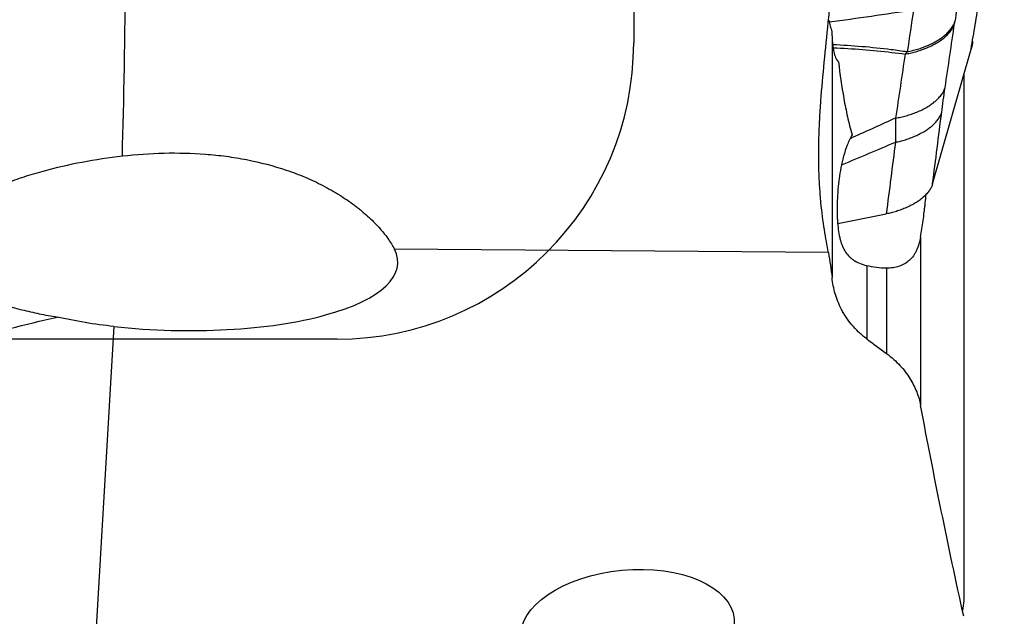
# Model space of a CAD drawing. Units: millimetres. Extents: x 201 to 298, y 191 to 309.
# Drawn here: x 267 to 277, y 249 to 255 of the extents above; entities that cross this region are included whole.
import ezdxf

# ---------------------------------------------------------------- set-up
doc = ezdxf.new("R2010")
doc.units = ezdxf.units.MM
doc.layers.add('1', color=4, linetype='Continuous')
doc.layers.add('NOCUT', color=7, linetype='Continuous')

msp = doc.modelspace()

# ---------------------------------------------------------------- linework, layer by layer
at = {"layer": '1'}
for p, q in [((275.1156, 254.7961), (275.1156, 252.3575)), ((276.1322, 253.3018), (276.5216, 254.667)), ((276.4471, 254.4058), (276.4471, 249.0819)), ((275.1733, 252.9021), (275.664, 252.9984)), ((276.0114, 252.7658), (276.0114, 251.0646)), ((275.0782, 252.6065), (270.6906, 252.6414)), ((275.4673, 252.4743), (275.4673, 251.7373)), ((275.6663, 252.4493), (275.6663, 251.5891)), ((267.8549, 251.859), (267.6114, 247.7087))]:
    msp.add_line(p, q, dxfattribs=at)
for centre, major_axis, ratio, start_param, end_param in [((267.8738, 255.4069), (0.0255, 3.1999), 0.030452, 4.106884, 4.732896), ((268.3519, 252.6), (-2.3727, 0.1025), 0.327043, 1.373915, 3.325854)]:
    msp.add_ellipse(centre, major_axis=major_axis, ratio=ratio, start_param=start_param, end_param=end_param, dxfattribs=at)
msp.add_ellipse((273.0473, 248.7974), major_axis=(-1.0794, -0.1032), ratio=0.551377, dxfattribs=at)
for points, degree in [([(276.5216, 254.667), (276.8575, 256.6507)], 1), ([(276.3966, 255.1953), (276.3837, 255.1125), (276.3707, 255.0296), (276.3577, 254.9466)], 3), ([(275.0872, 254.9413), (275.3714, 254.9802), (275.6551, 255.0213), (275.9386, 255.0646)], 3), ([(275.9387, 255.0647), (275.918, 254.9237), (275.8973, 254.7824), (275.8765, 254.6407)], 3), ([(276.2592, 254.2776), (276.291, 254.4934), (276.3227, 254.7093), (276.3544, 254.9251)], 3), ([(276.3544, 254.9251), (276.3555, 254.932), (276.3565, 254.9392), (276.3577, 254.9466)], 3), ([(275.1137, 254.8428), (275.1142, 254.8268), (275.1149, 254.8112), (275.1156, 254.7961)], 3), ([(275.8536, 254.6159), (275.822, 254.4001), (275.7905, 254.1843), (275.7589, 253.9685)], 3), ([(275.8765, 254.6407), (275.8688, 254.6321), (275.8612, 254.6239), (275.8536, 254.6159)], 3), ([(276.2246, 254.0274), (276.2345, 254.105), (276.2462, 254.1889), (276.2592, 254.2776)], 3), ([(276.1322, 253.3018), (276.163, 253.5436), (276.1938, 253.7855), (276.2246, 254.0274)], 3), ([(275.7589, 253.9685), (275.7562, 253.8814), (275.7552, 253.7994), (275.7564, 253.724)], 3), ([(275.2198, 253.4988), (275.4021, 253.5745), (275.5808, 253.6496), (275.7564, 253.724)], 3), ([(275.7564, 253.724), (275.7256, 253.4821), (275.6948, 253.2403), (275.664, 252.9984)], 3), ([(275.0782, 252.6065), (275.094, 252.5221), (275.1066, 252.4378), (275.1156, 252.3535)], 3), ([(275.6663, 252.4493), (275.6316, 252.4491), (275.5639, 252.453), (275.499, 252.4657), (275.4673, 252.4743)], 3), ([(275.4673, 251.7334), (275.5332, 251.6841), (275.5995, 251.6349), (275.6663, 251.5859)], 3), ([(276.4471, 248.926), (276.3691, 249.2815), (276.2177, 249.9927), (276.0778, 250.7047), (276.0114, 251.0609)], 3), ([(276.4471, 249.0819), (276.4428, 249.0496), (276.4385, 249.0174), (276.4342, 248.9851)], 3)]:
    msp.add_open_spline(points, degree=degree, dxfattribs=at)
for points, knots in [([(275.0782, 252.6065), (275.0649, 252.6772), (275.0509, 252.7549), (275.025, 252.9239), (275.013, 253.0153), (275.0011, 253.1385), (274.9989, 253.1636), (274.9948, 253.2147), (274.9929, 253.2407), (274.9879, 253.3193), (274.9853, 253.373), (274.9801, 253.5375), (274.9801, 253.652), (274.9851, 253.8309), (274.9877, 253.8917), (274.9926, 253.9848), (274.9945, 254.0161), (274.9985, 254.0794), (275.0008, 254.1114), (275.0126, 254.2717), (275.0246, 254.402), (275.0507, 254.6666), (275.0647, 254.8009), (275.0814, 254.9716), (275.0847, 255.0059), (275.0911, 255.0748), (275.0943, 255.1093), (275.1033, 255.2129), (275.1088, 255.2821), (275.1137, 255.3514)], [0, 0, 0, 0, 0.125, 0.125, 0.25, 0.25, 0.28125, 0.28125, 0.3125, 0.3125, 0.375, 0.375, 0.5, 0.5, 0.5625, 0.5625, 0.59375, 0.59375, 0.625, 0.625, 0.75, 0.75, 0.875, 0.875, 0.90625, 0.90625, 0.9375, 0.9375, 1, 1, 1, 1]), ([(275.0816, 254.9597), (275.087, 254.939), (275.0923, 254.9197), (275.1033, 254.88), (275.1088, 254.8603), (275.1137, 254.8428)], [0, 0, 0, 0, 0.452729, 0.452729, 1, 1, 1, 1]), ([(275.1156, 254.7961), (275.1169, 254.7658), (275.1188, 254.7376), (275.1242, 254.6855), (275.1277, 254.6616), (275.1373, 254.6181), (275.1434, 254.5985), (275.1553, 254.5724), (275.1597, 254.5643), (275.1697, 254.5492), (275.1751, 254.5423), (275.1812, 254.536)], [0, 0, 0, 0, 0.25, 0.25, 0.5, 0.5, 0.75, 0.75, 0.875, 0.875, 1, 1, 1, 1]), ([(275.1242, 254.7136), (275.3181, 254.7043), (275.514, 254.6882), (275.7668, 254.6565), (275.8213, 254.649), (275.8759, 254.6408)], [0, 0, 0, 0, 0.785473, 0.785473, 1, 1, 1, 1]), ([(275.1273, 254.6803), (275.3231, 254.6722), (275.5209, 254.6572), (275.7653, 254.6278), (275.8095, 254.6221), (275.8538, 254.6159)], [0, 0, 0, 0, 0.819993, 0.819993, 1, 1, 1, 1]), ([(275.1812, 254.536), (275.1952, 254.4123), (275.2125, 254.289), (275.2457, 254.1049), (275.2579, 254.0436), (275.2855, 253.9216), (275.3008, 253.8607), (275.318, 253.8001)], [0, 0, 0, 0, 0.5, 0.5, 0.75, 0.75, 1, 1, 1, 1]), ([(275.7589, 253.9685), (275.6147, 253.9028), (275.4685, 253.8366), (275.3147, 253.7678), (275.3095, 253.7654), (275.3043, 253.7631)], [0, 0, 0, 0, 0.966258, 0.966258, 1, 1, 1, 1]), ([(275.318, 253.8001), (275.2993, 253.7659), (275.2832, 253.7305), (275.2549, 253.6579), (275.2427, 253.6206), (275.2268, 253.5636), (275.2219, 253.5444), (275.2129, 253.5061), (275.2089, 253.487), (275.1977, 253.4297), (275.1916, 253.3915), (275.184, 253.3344), (275.1818, 253.3153), (275.1778, 253.2775), (275.1761, 253.2588), (275.1717, 253.2032), (275.1676, 253.1306), (275.1667, 253.0613), (275.1672, 253.0105), (275.1675, 252.9938), (275.1687, 252.9612), (275.1694, 252.9453), (275.1724, 252.8985), (275.1779, 252.839), (275.1873, 252.7849), (275.1961, 252.7464), (275.1994, 252.7339), (275.2065, 252.71), (275.2104, 252.6985), (275.2229, 252.6652), (275.2327, 252.6447), (275.2553, 252.607), (275.2683, 252.5897), (275.2907, 252.566), (275.2986, 252.5586), (275.3153, 252.5446), (275.3241, 252.538), (275.3702, 252.507), (275.4144, 252.4886), (275.4673, 252.4743)], [0, 0, 0, 0, 0.0625, 0.0625, 0.125, 0.125, 0.15625, 0.15625, 0.1875, 0.1875, 0.25, 0.25, 0.28125, 0.28125, 0.3125, 0.3125, 0.375, 0.4375, 0.4375, 0.46875, 0.46875, 0.5, 0.5, 0.5625, 0.625, 0.625, 0.65625, 0.65625, 0.6875, 0.6875, 0.75, 0.75, 0.8125, 0.8125, 0.84375, 0.84375, 0.875, 0.875, 1, 1, 1, 1]), ([(267.9394, 253.585), (268.0803, 253.601), (268.2208, 253.6108), (268.5009, 253.6173), (268.6406, 253.614), (268.8495, 253.5979), (268.9191, 253.5907), (269.0232, 253.5768), (269.0578, 253.5717), (269.1271, 253.5604), (269.1618, 253.5542), (269.3344, 253.5205), (269.4682, 253.4853), (269.6616, 253.4198), (269.7249, 253.3959), (269.8177, 253.3566), (269.8484, 253.343), (269.9088, 253.3146), (269.9384, 253.3), (270.0254, 253.255), (270.081, 253.2233), (270.187, 253.157), (270.2375, 253.1223), (270.2973, 253.0774), (270.3091, 253.0683), (270.3323, 253.05), (270.3438, 253.0408), (270.3775, 253.013), (270.399, 252.9943), (270.4609, 252.9383), (270.4985, 252.9007), (270.5663, 252.8256), (270.5966, 252.7881), (270.6364, 252.7324), (270.6487, 252.7139), (270.6713, 252.6773), (270.6815, 252.6592), (270.6906, 252.6414)], [0, 0, 0, 0, 0.125, 0.125, 0.25, 0.25, 0.3125, 0.3125, 0.34375, 0.34375, 0.375, 0.375, 0.5, 0.5, 0.5625, 0.5625, 0.59375, 0.59375, 0.625, 0.625, 0.6875, 0.6875, 0.75, 0.75, 0.765625, 0.765625, 0.78125, 0.78125, 0.8125, 0.8125, 0.875, 0.875, 0.9375, 0.9375, 0.96875, 0.96875, 1, 1, 1, 1]), ([(266.4198, 253.1485), (266.4723, 253.1788), (266.5273, 253.2069), (266.6411, 253.26), (266.7001, 253.2849), (266.7908, 253.3201), (266.8215, 253.3315), (266.8836, 253.3535), (266.9151, 253.3643), (267.0102, 253.3953), (267.0743, 253.4145), (267.2684, 253.468), (267.3999, 253.4982), (267.6669, 253.5489), (267.8023, 253.5694), (267.9394, 253.585)], [0, 0, 0, 0, 0.125, 0.125, 0.25, 0.25, 0.3125, 0.3125, 0.375, 0.375, 0.5, 0.5, 0.75, 0.75, 1, 1, 1, 1]), ([(276.0114, 252.7658), (276.0203, 252.818), (276.0286, 252.8729), (276.0404, 252.959), (276.0442, 252.9884), (276.0497, 253.0334), (276.0515, 253.0486), (276.055, 253.0792), (276.0568, 253.0947), (276.0616, 253.1395), (276.0646, 253.1688), (276.0675, 253.1984)], [0, 0, 0, 0, 0.404725, 0.404725, 0.607088, 0.607088, 0.70827, 0.70827, 0.809451, 0.809451, 1, 1, 1, 1]), ([(276.0114, 252.7658), (276.0028, 252.7158), (275.9896, 252.6705), (275.9658, 252.6202), (275.9607, 252.6105), (275.9497, 252.5917), (275.9323, 252.5649), (275.912, 252.5421), (275.8822, 252.5151), (275.866, 252.5033), (275.831, 252.4831), (275.8125, 252.475), (275.7737, 252.4621), (275.7534, 252.4574), (275.7216, 252.4526), (275.7108, 252.4514), (275.6888, 252.4498), (275.6776, 252.4494), (275.6663, 252.4493)], [0, 0, 0, 0, 0.25, 0.25, 0.3125, 0.3125, 0.375, 0.5, 0.5, 0.625, 0.625, 0.75, 0.75, 0.875, 0.875, 0.9375, 0.9375, 1, 1, 1, 1]), ([(266.0716, 252.4064), (266.1038, 252.3783), (266.1396, 252.3516), (266.2171, 252.3006), (266.2588, 252.2762), (266.3472, 252.2297), (266.394, 252.2075), (266.4676, 252.1758), (266.4927, 252.1655), (266.5436, 252.1456), (266.5695, 252.1359), (266.7003, 252.0892), (266.8103, 252.0566), (266.9817, 252.0139), (267.0399, 252.0007), (267.1287, 251.9823), (267.1586, 251.9765), (267.2188, 251.9653), (267.2492, 251.9599), (267.2797, 251.9548)], [0, 0, 0, 0, 0.125, 0.125, 0.25, 0.25, 0.375, 0.375, 0.4375, 0.4375, 0.5, 0.5, 0.75, 0.75, 0.875, 0.875, 0.9375, 0.9375, 1, 1, 1, 1]), ([(275.4673, 251.7334), (275.4371, 251.756), (275.4097, 251.7793), (275.3594, 251.8272), (275.3365, 251.8517), (275.2947, 251.9017), (275.2757, 251.9273), (275.2498, 251.9662), (275.2416, 251.9792), (275.2261, 252.0054), (275.2188, 252.0185), (275.1844, 252.0843), (275.1634, 252.1376), (275.1319, 252.2449), (275.1214, 252.299), (275.1156, 252.3535)], [0, 0, 0, 0, 0.125, 0.125, 0.25, 0.25, 0.375, 0.375, 0.4375, 0.4375, 0.5, 0.5, 0.75, 0.75, 1, 1, 1, 1]), ([(261.8354, 249.22), (261.9723, 249.3651), (262.1164, 249.5081), (262.4226, 249.7886), (262.5848, 249.9263), (262.8016, 250.0945), (262.8457, 250.128), (262.9354, 250.1945), (262.9811, 250.2276), (263.1199, 250.3259), (263.2153, 250.3903), (263.5101, 250.5797), (263.7187, 250.7011), (264.1637, 250.9336), (264.4002, 251.0446), (264.7792, 251.2033), (264.9096, 251.255), (265.1115, 251.3305), (265.18, 251.3554), (265.3181, 251.4043), (265.3878, 251.4283), (265.7401, 251.5464), (266.0334, 251.6344), (266.6411, 251.8007), (266.9556, 251.8792), (267.2797, 251.9548)], [0, 0, 0, 0, 0.125, 0.125, 0.25, 0.25, 0.28125, 0.28125, 0.3125, 0.3125, 0.375, 0.375, 0.5, 0.5, 0.625, 0.625, 0.6875, 0.6875, 0.71875, 0.71875, 0.75, 0.75, 0.875, 0.875, 1, 1, 1, 1]), ([(267.8549, 251.859), (267.7557, 251.8698), (267.6581, 251.8832), (267.4663, 251.915), (267.3721, 251.9335), (267.2797, 251.9548)], [0, 0, 0, 0, 0.5, 0.5, 1, 1, 1, 1]), ([(275.6663, 251.5859), (275.6924, 251.5666), (275.7167, 251.5468), (275.7619, 251.5064), (275.7828, 251.4858), (275.8218, 251.4437), (275.8398, 251.4222), (275.8733, 251.3786), (275.8887, 251.3564), (275.9308, 251.2895), (275.9535, 251.2444), (275.9895, 251.1533), (276.0027, 251.1073), (276.0114, 251.0609)], [0, 0, 0, 0, 0.125, 0.125, 0.25, 0.25, 0.375, 0.375, 0.5, 0.5, 0.75, 0.75, 1, 1, 1, 1])]:
    msp.add_open_spline(points, degree=3, knots=knots, dxfattribs=at)
for points, weights in [([(275.8536, 254.6159), (276.2861, 254.6854), (276.3544, 254.9251)], [1, 0.749025342032, 1]), ([(275.8765, 254.6407), (276.292, 254.7164), (276.3577, 254.9466)], [1, 0.762169874702, 1]), ([(276.5381, 254.7398), (276.5321, 254.7037), (276.5216, 254.667)], [0.998488447732, 0.998672914934, 1]), ([(275.7589, 253.9685), (276.1909, 254.0381), (276.2592, 254.2776)], [1, 0.749380358535, 1]), ([(275.7564, 253.724), (276.1607, 253.8033), (276.2246, 254.0274)], [1, 0.770718528553, 1]), ([(276.1322, 253.3018), (276.0683, 253.0777), (275.664, 252.9984)], [1, 0.770718528627, 1])]:
    msp.add_rational_spline(points, weights, degree=2, dxfattribs=at)
at = {"layer": 'NOCUT'}
for p, q in [((273.1101, 256.0696), (273.1101, 254.7312)), ((270.1101, 251.7312), (263.5442, 251.7312))]:
    msp.add_line(p, q, dxfattribs=at)
msp.add_arc((270.1101, 254.7312), 3, 270, 360, dxfattribs=at)

doc.saveas('drawing.dxf')
